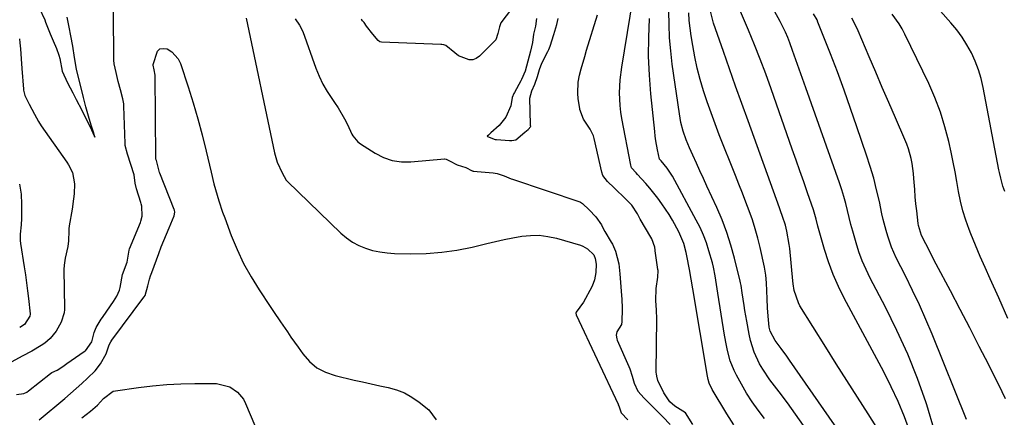
# Model space of a CAD drawing. Units: inches. Extents: x 1867846 to 1874753, y 437102 to 443492.
# Drawn here: x 1868352 to 1868706, y 438494 to 438637 of the extents above; entities that cross this region are included whole.
import ezdxf

# ---------------------------------------------------------------- set-up
doc = ezdxf.new("R2010")
doc.units = ezdxf.units.IN
doc.header["$MEASUREMENT"] = 0
doc.layers.add('7', color=7, linetype='Continuous')
doc.layers.add('8', color=7, linetype='Continuous')

msp = doc.modelspace()

# ---------------------------------------------------------------- linework, layer by layer
at = {"layer": '7', "color": 18}
for points in [[(1868359.34, 438641.66, 1688), (1868361.32, 438637.37, 1688), (1868361.6, 438636.57, 1688), (1868363.2, 438632.28, 1688), (1868364.31, 438629.74, 1688), (1868365.51, 438626.99, 1688), (1868366.37, 438624.69, 1688), (1868366.67, 438623.39, 1688), (1868367.6, 438618.85, 1688), (1868369.46, 438614.65, 1688), (1868371.35, 438611.1, 1688), (1868372.64, 438608.65, 1688), (1868374.58, 438604.91, 1688), (1868376.2, 438601.67, 1688), (1868377.53, 438599.05, 1688), (1868378.64, 438596.71, 1688), (1868379.34, 438595.15, 1688), (1868378.78, 438596.9, 1688), (1868378.01, 438599.5, 1688), (1868377.06, 438602.64, 1688), (1868376.08, 438606.08, 1688), (1868375.21, 438609.43, 1688), (1868374.26, 438613.31, 1688), (1868373.32, 438617.1, 1688), (1868372.69, 438619.62, 1688), (1868371.95, 438623.79, 1688), (1868371.45, 438627.86, 1688), (1868370.71, 438631.64, 1688), (1868370.05, 438634.7, 1688), (1868369.33, 438638.27, 1688)], [(1868529.26, 438641.29, 1688), (1868525.4, 438636.22, 1688), (1868525.2, 438635.91, 1688), (1868524.89, 438634.82, 1688), (1868524.33, 438632.39, 1688), (1868523.51, 438630.2, 1688), (1868523.39, 438630.06, 1688), (1868517.68, 438624.26, 1688), (1868516.51, 438623.46, 1688), (1868515.28, 438622.97, 1688), (1868513.96, 438622.97, 1688), (1868510.16, 438624.34, 1688), (1868508.77, 438625.43, 1688), (1868505.56, 438628.08, 1688), (1868504.84, 438628.32, 1688), (1868504.17, 438628.45, 1688), (1868503.82, 438628.48, 1688), (1868482.44, 438629.36, 1688), (1868481.88, 438629.49, 1688), (1868481.24, 438629.93, 1688), (1868479.31, 438632.18, 1688), (1868477.1, 438635.1, 1688), (1868476.16, 438636.35, 1688), (1868475.66, 438636.98, 1688), (1868475.32, 438637.39, 1688), (1868475.15, 438637.6, 1688)], [(1868451.33, 438637.69, 1688), (1868452.98, 438635.47, 1688), (1868454.14, 438633.12, 1688), (1868458.85, 438619.93, 1688), (1868460.02, 438617.05, 1688), (1868461.33, 438614.25, 1688), (1868462.88, 438611.57, 1688), (1868465.51, 438607.64, 1688), (1868466.8, 438605.73, 1688), (1868469.13, 438601.77, 1688), (1868470.17, 438599.71, 1688), (1868471.82, 438596.24, 1688), (1868472.18, 438595.56, 1688), (1868473.92, 438593.47, 1688), (1868474.88, 438592.76, 1688), (1868480.12, 438589.41, 1688), (1868483.16, 438587.87, 1688), (1868486.3, 438586.75, 1688), (1868489.61, 438586.28, 1688), (1868493.02, 438586.24, 1688), (1868505.05, 438587.3, 1688), (1868505.21, 438587.3, 1688), (1868505.7, 438587.22, 1688), (1868506.85, 438586.57, 1688), (1868509.61, 438585.2, 1688), (1868512.83, 438584.24, 1688), (1868515.09, 438583, 1688), (1868515.28, 438582.97, 1688), (1868515.47, 438582.94, 1688), (1868522.6, 438582.32, 1688), (1868524.09, 438582.11, 1688), (1868526.62, 438581.24, 1688), (1868529.13, 438580.14, 1688), (1868529.57, 438579.98, 1688), (1868553.76, 438571.89, 1688), (1868553.98, 438571.81, 1688), (1868554.78, 438571.31, 1688), (1868557.1, 438568.96, 1688), (1868559.55, 438566.42, 1688), (1868561.64, 438563.62, 1688), (1868562.34, 438562.04, 1688), (1868562.78, 438561.24, 1688), (1868565.07, 438557.39, 1688), (1868565.52, 438556.6, 1688), (1868566.64, 438554.09, 1688), (1868567.78, 438549.57, 1688), (1868568.21, 438545.99, 1688), (1868568.33, 438544.44, 1688), (1868568.8, 438538.12, 1688), (1868568.82, 438537.83, 1688), (1868568.87, 438537.25, 1688), (1868568.97, 438533.2, 1688), (1868568.9, 438528.82, 1688), (1868568.78, 438527.8, 1688), (1868567.08, 438525.1, 1688), (1868566.85, 438523.85, 1688), (1868567.1, 438522.56, 1688), (1868567.26, 438522.15, 1688), (1868571.44, 438512.66, 1688), (1868571.79, 438511.81, 1688), (1868572.66, 438509.1, 1688), (1868573.32, 438506.6, 1688), (1868574.68, 438503.7, 1688), (1868576.96, 438501.18, 1688), (1868579.33, 438498.79, 1688), (1868581.03, 438497.1, 1688), (1868583.64, 438494.48, 1688), (1868586.3, 438491.71, 1688)], [(1868538.22, 438637.86, 1686), (1868537.86, 438635.1, 1686), (1868537.08, 438632.2, 1686), (1868536.71, 438629.18, 1686), (1868536.09, 438626.04, 1686), (1868535.09, 438622.5, 1686), (1868534.09, 438618.94, 1686), (1868532.85, 438615.84, 1686), (1868532.59, 438615.35, 1686), (1868530.27, 438611.23, 1686), (1868530.05, 438610.81, 1686), (1868529.46, 438609.41, 1686), (1868528.91, 438606.42, 1686), (1868527.17, 438602.34, 1686), (1868524.73, 438599.29, 1686), (1868521.83, 438596.72, 1686), (1868520.88, 438595.9, 1686), (1868520.41, 438595.48, 1686), (1868520.63, 438595.32, 1686), (1868523.33, 438594.35, 1686), (1868523.81, 438594.29, 1686), (1868528.53, 438593.9, 1686), (1868529.38, 438593.89, 1686), (1868530.74, 438594.12, 1686), (1868534.03, 438596.88, 1686), (1868535.15, 438597.92, 1686), (1868536.17, 438598.93, 1686), (1868536.1, 438599.3, 1686), (1868536.07, 438599.56, 1686), (1868536.07, 438599.68, 1686), (1868535.85, 438609.13, 1686), (1868536.49, 438611.84, 1686), (1868537.56, 438614.24, 1686), (1868538.53, 438617.02, 1686), (1868539.23, 438619.48, 1686), (1868540.15, 438621.79, 1686), (1868542.27, 438625.9, 1686), (1868542.66, 438626.67, 1686), (1868543.17, 438627.89, 1686), (1868544.43, 438632.03, 1686), (1868545.48, 438635.73, 1686), (1868546.05, 438637.82, 1686)], [(1868594.48, 438491.8, 1688), (1868591.75, 438495.91, 1688), (1868588, 438498.37, 1688), (1868586.17, 438499.95, 1688), (1868583.98, 438503.15, 1688), (1868581.86, 438507.64, 1688), (1868581.45, 438509.18, 1688), (1868581.32, 438509.96, 1688), (1868581.28, 438510.49, 1688), (1868581.28, 438510.76, 1688), (1868581.52, 438529.83, 1688), (1868581.37, 438532.94, 1688), (1868581.11, 438536.38, 1688), (1868581.29, 438540.74, 1688), (1868581.86, 438544.8, 1688), (1868581.92, 438547.18, 1688), (1868581.89, 438547.52, 1688), (1868580.94, 438554.29, 1688), (1868580.91, 438554.54, 1688), (1868580.77, 438555.56, 1688), (1868579.74, 438558.52, 1688), (1868579.34, 438559.22, 1688), (1868575.5, 438565.68, 1688), (1868575.23, 438566.14, 1688), (1868574.55, 438567.59, 1688), (1868572.49, 438570.63, 1688), (1868571.45, 438571.7, 1688), (1868570.9, 438572.26, 1688), (1868570.53, 438572.62, 1688), (1868570.34, 438572.8, 1688), (1868566.09, 438576.85, 1688), (1868563.72, 438579.21, 1688), (1868562.11, 438581.37, 1688), (1868561.69, 438582.58, 1688), (1868558.97, 438594.69, 1688), (1868558.71, 438595.63, 1688), (1868557.5, 438597.96, 1688), (1868555.14, 438601.67, 1688), (1868553.81, 438605.09, 1688), (1868553.76, 438605.4, 1688), (1868553.22, 438608.87, 1688), (1868553.03, 438610.91, 1688), (1868553.21, 438614.96, 1688), (1868553.71, 438617.47, 1688), (1868554.29, 438619.72, 1688), (1868555.54, 438624.19, 1688), (1868556.21, 438626.41, 1688), (1868560.17, 438639.15, 1688)], [(1868620.19, 438493.94, 1692), (1868617.94, 438496.91, 1692), (1868615.79, 438499.94, 1692), (1868613.8, 438503.08, 1692), (1868611.92, 438506.29, 1692), (1868610.15, 438509.5, 1692), (1868609.3, 438511.19, 1692), (1868607.92, 438514.69, 1692), (1868606.94, 438518.34, 1692), (1868606.53, 438520.19, 1692), (1868605.85, 438523.92, 1692), (1868603.46, 438539, 1692), (1868603.21, 438540.57, 1692), (1868602.45, 438545.28, 1692), (1868601.84, 438548.39, 1692), (1868601.46, 438549.93, 1692), (1868600.24, 438554.21, 1692), (1868599.3, 438557.07, 1692), (1868598.25, 438559.89, 1692), (1868597.02, 438562.63, 1692), (1868595.67, 438565.32, 1692), (1868587.11, 438581.16, 1692), (1868585.26, 438584.02, 1692), (1868583.02, 438586.61, 1692), (1868582.49, 438587.21, 1692), (1868581.74, 438590.6, 1692), (1868581.15, 438593.87, 1692), (1868580.92, 438595.52, 1692), (1868580.73, 438597.17, 1692), (1868579.35, 438610.71, 1692), (1868578.83, 438617.47, 1692), (1868578.55, 438624.24, 1692), (1868578.6, 438631.01, 1692), (1868578.89, 438637.78, 1692)], [(1868634.24, 438491.41, 1694), (1868631.39, 438495.52, 1694), (1868628.44, 438499.56, 1694), (1868625.44, 438503.56, 1694), (1868622.13, 438507.89, 1694), (1868619.57, 438511.64, 1694), (1868618.45, 438513.61, 1694), (1868616.54, 438517.73, 1694), (1868615.17, 438522.04, 1694), (1868614.67, 438524.26, 1694), (1868613.81, 438528.99, 1694), (1868613.17, 438532.72, 1694), (1868612.88, 438534.59, 1694), (1868612.21, 438539.17, 1694), (1868611.83, 438541.75, 1694), (1868611.63, 438542.78, 1694), (1868611.51, 438543.29, 1694), (1868609.46, 438551.65, 1694), (1868608.17, 438556.29, 1694), (1868606.71, 438560.87, 1694), (1868604.99, 438565.35, 1694), (1868603.1, 438569.78, 1694), (1868599.53, 438577.51, 1694), (1868598.25, 438580.28, 1694), (1868596.97, 438583.06, 1694), (1868595.7, 438585.83, 1694), (1868594.44, 438588.61, 1694), (1868593.24, 438591.24, 1694), (1868592.01, 438594.21, 1694), (1868590.98, 438597.26, 1694), (1868590.17, 438600.37, 1694), (1868589.87, 438601.95, 1694), (1868589.6, 438603.53, 1694), (1868587.06, 438621.45, 1694), (1868586.5, 438626.17, 1694), (1868586.08, 438630.9, 1694), (1868585.87, 438635.64, 1694), (1868585.81, 438640.39, 1694)], [(1868657.79, 438473.88, 1696), (1868629.21, 438514.96, 1696), (1868628.23, 438516.36, 1696), (1868626.23, 438519.14, 1696), (1868624.1, 438522.03, 1696), (1868622.32, 438525.38, 1696), (1868621.94, 438526.84, 1696), (1868621.5, 438530.72, 1696), (1868621.25, 438533.76, 1696), (1868621.15, 438537.01, 1696), (1868621.08, 438539.85, 1696), (1868620.95, 438542.69, 1696), (1868620.68, 438545.52, 1696), (1868620.45, 438546.92, 1696), (1868620.19, 438548.31, 1696), (1868618.62, 438555.5, 1696), (1868617.82, 438558.83, 1696), (1868616.92, 438562.12, 1696), (1868615.87, 438565.38, 1696), (1868614.73, 438568.6, 1696), (1868613.5, 438571.8, 1696), (1868612.26, 438575, 1696), (1868611.01, 438578.19, 1696), (1868609.76, 438581.38, 1696), (1868603.95, 438596.01, 1696), (1868602.44, 438599.94, 1696), (1868600.98, 438603.88, 1696), (1868599.6, 438607.84, 1696), (1868598.27, 438611.83, 1696), (1868597.07, 438615.85, 1696), (1868596, 438619.91, 1696), (1868595.13, 438624.01, 1696), (1868594.39, 438628.14, 1696), (1868593.85, 438631.57, 1696), (1868593.48, 438634.34, 1696), (1868593.18, 438637.11, 1696), (1868593, 438639.9, 1696)], [(1868662.71, 438487.42, 1698), (1868657.48, 438495.57, 1698), (1868653.65, 438501.57, 1698), (1868649.83, 438507.58, 1698), (1868646.03, 438513.61, 1698), (1868642.25, 438519.64, 1698), (1868632.98, 438534.48, 1698), (1868632.4, 438535.52, 1698), (1868630.89, 438539.98, 1698), (1868630.5, 438542.33, 1698), (1868630.37, 438543.51, 1698), (1868629.29, 438555.14, 1698), (1868629.14, 438556.54, 1698), (1868628.28, 438561.28, 1698), (1868627.73, 438563.43, 1698), (1868626.69, 438566.58, 1698), (1868625.95, 438568.67, 1698), (1868625.57, 438569.71, 1698), (1868614.29, 438601.02, 1698), (1868612.06, 438607.25, 1698), (1868609.83, 438613.5, 1698), (1868607.63, 438619.74, 1698), (1868605.44, 438626, 1698), (1868601.88, 438636.2, 1698), (1868600.66, 438640.92, 1698)], [(1868681.32, 438489.53, 1702), (1868678.66, 438498.84, 1702), (1868678.42, 438499.56, 1702), (1868675.21, 438508.35, 1702), (1868671.74, 438517.02, 1702), (1868667.87, 438525.53, 1702), (1868663.74, 438533.92, 1702), (1868658.25, 438544.45, 1702), (1868656.75, 438547.53, 1702), (1868655.38, 438550.67, 1702), (1868654.2, 438553.88, 1702), (1868653.14, 438557.14, 1702), (1868652.66, 438558.79, 1702), (1868651.96, 438561.27, 1702), (1868651.29, 438563.76, 1702), (1868650.66, 438566.26, 1702), (1868650.07, 438568.77, 1702), (1868649.45, 438571.27, 1702), (1868648.78, 438573.75, 1702), (1868648.02, 438576.22, 1702), (1868647.2, 438578.66, 1702), (1868635.13, 438612.88, 1702), (1868633.94, 438616.24, 1702), (1868632.74, 438619.6, 1702), (1868631.54, 438622.96, 1702), (1868630.34, 438626.32, 1702), (1868629.35, 438629.05, 1702), (1868628.59, 438631.02, 1702), (1868627.76, 438632.96, 1702), (1868625.87, 438636.74, 1702), (1868623.78, 438640.42, 1702)], [(1868692.9, 438493.54, 1704), (1868680.51, 438524.22, 1704), (1868678.28, 438529.54, 1704), (1868675.96, 438534.81, 1704), (1868673.5, 438540.03, 1704), (1868670.96, 438545.21, 1704), (1868667.62, 438551.76, 1704), (1868665.91, 438555.56, 1704), (1868664.54, 438559.5, 1704), (1868663.97, 438561.52, 1704), (1868662.94, 438565.57, 1704), (1868662.48, 438567.61, 1704), (1868661.55, 438571.98, 1704), (1868660.57, 438576.19, 1704), (1868659.5, 438580.38, 1704), (1868658.28, 438584.53, 1704), (1868656.96, 438588.65, 1704), (1868653.49, 438598.9, 1704), (1868651.21, 438605.49, 1704), (1868648.86, 438612.06, 1704), (1868646.43, 438618.6, 1704), (1868643.93, 438625.11, 1704), (1868639.45, 438636.57, 1704), (1868639.12, 438637.32, 1704), (1868637.89, 438639.45, 1704)], [(1868706.93, 438500.98, 1706), (1868705.75, 438503.51, 1706), (1868700.88, 438513.18, 1706), (1868697.48, 438519.86, 1706), (1868694.06, 438526.54, 1706), (1868690.59, 438533.19, 1706), (1868687.1, 438539.82, 1706), (1868682.01, 438549.44, 1706), (1868681.05, 438551.26, 1706), (1868679.17, 438554.92, 1706), (1868678.24, 438556.76, 1706), (1868676.74, 438559.79, 1706), (1868675.61, 438563.31, 1706), (1868675.48, 438564.04, 1706), (1868674.97, 438568.61, 1706), (1868674.71, 438571.16, 1706), (1868674.48, 438573.71, 1706), (1868674.27, 438576.26, 1706), (1868673.99, 438580.3, 1706), (1868673.83, 438582.11, 1706), (1868673.32, 438585.69, 1706), (1868672.96, 438587.47, 1706), (1868672.01, 438590.97, 1706), (1868671.4, 438592.67, 1706), (1868670.72, 438594.35, 1706), (1868667.38, 438602.04, 1706), (1868664.98, 438607.55, 1706), (1868662.6, 438613.06, 1706), (1868660.22, 438618.57, 1706), (1868657.84, 438624.09, 1706), (1868653.87, 438633.35, 1706), (1868652.79, 438635.66, 1706), (1868651.61, 438637.91, 1706)], [(1868707.75, 438529.84, 1708), (1868704.54, 438537.33, 1708), (1868701.39, 438544.17, 1708), (1868699.58, 438548.19, 1708), (1868697.81, 438552.22, 1708), (1868696.1, 438556.28, 1708), (1868694.44, 438560.36, 1708), (1868693.82, 438561.89, 1708), (1868692.61, 438565.25, 1708), (1868691.54, 438568.65, 1708), (1868690.7, 438572.11, 1708), (1868690.01, 438575.62, 1708), (1868689.41, 438579.15, 1708), (1868688.76, 438582.67, 1708), (1868688.07, 438586.18, 1708), (1868687.33, 438589.69, 1708), (1868686.49, 438593.55, 1708), (1868685.12, 438598.91, 1708), (1868683.51, 438604.19, 1708), (1868681.52, 438609.35, 1708), (1868679.29, 438614.41, 1708), (1868670.67, 438632.21, 1708), (1868669.69, 438634.09, 1708), (1868668.62, 438635.93, 1708), (1868666.19, 438639.41, 1708)], [(1868359.24, 438493.47, 1692), (1868368.49, 438501.1, 1692), (1868370.58, 438502.86, 1692), (1868372.65, 438504.66, 1692), (1868374.67, 438506.5, 1692), (1868376.67, 438508.38, 1692), (1868379.41, 438511.11, 1692), (1868381.34, 438513.62, 1692), (1868383.37, 438517.2, 1692), (1868384.51, 438520.38, 1692), (1868385.1, 438521.54, 1692), (1868385.48, 438522.08, 1692), (1868396.91, 438537.52, 1692), (1868397.03, 438537.69, 1692), (1868397.36, 438538.21, 1692), (1868398.33, 438541.68, 1692), (1868398.97, 438544.08, 1692), (1868399.35, 438545.27, 1692), (1868399.76, 438546.44, 1692), (1868402.32, 438553.34, 1692), (1868403.2, 438555.64, 1692), (1868405.04, 438560.21, 1692), (1868406, 438562.48, 1692), (1868407.89, 438566.85, 1692), (1868408.08, 438568.21, 1692), (1868407.96, 438568.83, 1692), (1868407.85, 438569.13, 1692), (1868402.67, 438582.21, 1692), (1868402.58, 438582.47, 1692), (1868401.9, 438585.34, 1692), (1868401.45, 438586.72, 1692), (1868401.31, 438587.24, 1692), (1868401.27, 438587.5, 1692), (1868401.26, 438587.62, 1692), (1868401.26, 438587.75, 1692), (1868401.07, 438617.45, 1692), (1868400.65, 438619.35, 1692), (1868400.25, 438621.1, 1692), (1868400.26, 438621.25, 1692), (1868400.28, 438621.33, 1692), (1868401.83, 438626.04, 1692), (1868402.75, 438626.86, 1692), (1868403.96, 438627.07, 1692), (1868405.37, 438626.88, 1692), (1868406.97, 438625.89, 1692), (1868409.29, 438623.28, 1692), (1868410.08, 438621.64, 1692), (1868412.85, 438613.28, 1692), (1868414.66, 438607.53, 1692), (1868416.37, 438601.76, 1692), (1868417.92, 438595.94, 1692), (1868419.37, 438590.1, 1692), (1868421.12, 438582.54, 1692), (1868422.15, 438578.37, 1692), (1868423.3, 438574.23, 1692), (1868423.93, 438572.18, 1692), (1868425.29, 438568.1, 1692), (1868426.03, 438566.08, 1692), (1868428.4, 438559.76, 1692), (1868430.51, 438554.67, 1692), (1868432.84, 438549.7, 1692), (1868435.52, 438544.9, 1692), (1868438.41, 438540.21, 1692), (1868442.39, 438534.25, 1692), (1868443.62, 438532.41, 1692), (1868446.1, 438528.73, 1692), (1868448.6, 438525.06, 1692), (1868449.87, 438523.24, 1692), (1868452.41, 438519.61, 1692), (1868454.16, 438517.14, 1692), (1868456.55, 438514.45, 1692), (1868459.23, 438512.19, 1692), (1868462.34, 438510.56, 1692), (1868465.74, 438509.36, 1692), (1868472.56, 438507.77, 1692), (1868475.63, 438507.07, 1692), (1868478.71, 438506.38, 1692), (1868481.79, 438505.72, 1692), (1868484.87, 438505.07, 1692), (1868487.86, 438504.23, 1692), (1868490.73, 438503.12, 1692), (1868493.4, 438501.6, 1692), (1868495.95, 438499.83, 1692), (1868499.43, 438497.01, 1692), (1868502.15, 438493.39, 1692)], [(1868352.26, 438578.27, 1692), (1868352.79, 438574.68, 1692), (1868352.98, 438571.01, 1692), (1868352.88, 438565.82, 1692), (1868352.78, 438563.57, 1692), (1868352.44, 438560.2, 1692), (1868352.47, 438557.97, 1692), (1868352.6, 438556.85, 1692), (1868353.94, 438548.44, 1692), (1868354.37, 438545.6, 1692), (1868354.78, 438542.76, 1692), (1868355.14, 438539.91, 1692), (1868355.47, 438537.06, 1692), (1868356.07, 438531.61, 1692), (1868356.08, 438531.48, 1692), (1868355.95, 438530.71, 1692), (1868354.05, 438527.78, 1692), (1868352.27, 438526.64, 1692)], [(1868374.65, 438494.2, 1694), (1868377.79, 438496.59, 1694), (1868380.24, 438498.75, 1694), (1868382.47, 438501.16, 1694), (1868385.91, 438503.73, 1694), (1868386.75, 438503.93, 1694), (1868395.07, 438505.1, 1694), (1868400.11, 438505.7, 1694), (1868405.17, 438506.16, 1694), (1868410.24, 438506.41, 1694), (1868415.33, 438506.51, 1694), (1868423.1, 438506.5, 1694), (1868427.92, 438505.36, 1694), (1868430.68, 438503.44, 1694), (1868432.75, 438500.86, 1694), (1868433.53, 438499.37, 1694), (1868438.5, 438487.41, 1694)]]:
    msp.add_polyline3d(points, dxfattribs=at)
at = {"layer": '8', "color": 18}
for points in [[(1868609.2, 438491.61, 1690), (1868606.7, 438495.55, 1690), (1868601.37, 438504.32, 1690), (1868600.3, 438506.67, 1690), (1868599.96, 438507.92, 1690), (1868599.82, 438508.55, 1690), (1868599.7, 438509.19, 1690), (1868594.45, 438540.6, 1690), (1868593.85, 438544.07, 1690), (1868593.21, 438547.54, 1690), (1868592.28, 438552.48, 1690), (1868592.04, 438553.6, 1690), (1868591.16, 438556.89, 1690), (1868589.4, 438561.07, 1690), (1868587.11, 438565.25, 1690), (1868585.92, 438567.27, 1690), (1868583.33, 438571.19, 1690), (1868581.85, 438573.21, 1690), (1868579.03, 438576.73, 1690), (1868577.54, 438578.42, 1690), (1868574.59, 438581.65, 1690), (1868574.01, 438582.26, 1690), (1868572.41, 438584.1, 1690), (1868572.08, 438585.04, 1690), (1868568.9, 438601.88, 1690), (1868568.54, 438604.17, 1690), (1868568.26, 438606.47, 1690), (1868568.07, 438611.1, 1690), (1868568.28, 438615.74, 1690), (1868568.85, 438620.35, 1690), (1868573.91, 438651.26, 1690)], [(1868706.69, 438575.58, 1710), (1868706, 438577.47, 1710), (1868705.2, 438580.39, 1710), (1868704.76, 438582.37, 1710), (1868704.56, 438583.36, 1710), (1868698.88, 438613.03, 1710), (1868698.12, 438616.24, 1710), (1868697.19, 438619.39, 1710), (1868696, 438622.44, 1710), (1868694.64, 438625.44, 1710), (1868693.04, 438628.32, 1710), (1868691.3, 438631.11, 1710), (1868689.36, 438633.76, 1710), (1868687.27, 438636.32, 1710), (1868674.36, 438650.98, 1710)], [(1868351.11, 438502.51, 1690), (1868353.77, 438502.89, 1690), (1868354.83, 438503.43, 1690), (1868355.46, 438503.87, 1690), (1868363.39, 438510.15, 1690), (1868363.81, 438510.43, 1690), (1868365.76, 438511.26, 1690), (1868367.79, 438512.63, 1690), (1868368.75, 438513.34, 1690), (1868369.23, 438513.68, 1690), (1868375.47, 438517.99, 1690), (1868375.9, 438518.3, 1690), (1868378.19, 438521.51, 1690), (1868379.12, 438524.86, 1690), (1868379.82, 438526.63, 1690), (1868381.6, 438529.61, 1690), (1868382.08, 438530.31, 1690), (1868382.32, 438530.65, 1690), (1868386.06, 438535.97, 1690), (1868387.26, 438537.89, 1690), (1868388.17, 438540.13, 1690), (1868388.4, 438541.07, 1690), (1868389.28, 438545.71, 1690), (1868390.92, 438550.13, 1690), (1868391.63, 438554.5, 1690), (1868391.78, 438554.92, 1690), (1868395.71, 438564.43, 1690), (1868395.88, 438564.87, 1690), (1868396.34, 438566.7, 1690), (1868396.21, 438570.28, 1690), (1868395.99, 438571.18, 1690), (1868395.85, 438571.62, 1690), (1868394.27, 438576.51, 1690), (1868393.84, 438578.53, 1690), (1868393.42, 438581.56, 1690), (1868392.24, 438585.36, 1690), (1868391.02, 438589.02, 1690), (1868390.24, 438592.12, 1690), (1868390.18, 438592.87, 1690), (1868389.76, 438606.28, 1690), (1868389.7, 438607.18, 1690), (1868389.43, 438608.97, 1690), (1868388.53, 438612.12, 1690), (1868387.75, 438615.13, 1690), (1868386.95, 438618.38, 1690), (1868386.25, 438621.5, 1690), (1868386.16, 438622.86, 1690), (1868385.97, 438640.26, 1690)], [(1868433.73, 438637.91, 1690), (1868443.96, 438589.47, 1690), (1868444.96, 438586.16, 1690), (1868446.7, 438582.28, 1690), (1868448.09, 438579.67, 1690), (1868448.48, 438579.3, 1690), (1868448.57, 438579.21, 1690), (1868467.84, 438560.62, 1690), (1868469.85, 438558.92, 1690), (1868471.98, 438557.41, 1690), (1868474.29, 438556.2, 1690), (1868476.71, 438555.17, 1690), (1868479.26, 438554.42, 1690), (1868481.83, 438553.83, 1690), (1868484.44, 438553.49, 1690), (1868487.09, 438553.32, 1690), (1868492.96, 438553.2, 1690), (1868498.54, 438553.31, 1690), (1868504.09, 438553.71, 1690), (1868509.59, 438554.52, 1690), (1868515.06, 438555.62, 1690), (1868520.32, 438556.89, 1690), (1868523.45, 438557.61, 1690), (1868526.58, 438558.29, 1690), (1868529.73, 438558.9, 1690), (1868532.89, 438559.48, 1690), (1868536.05, 438559.8, 1690), (1868539.18, 438559.83, 1690), (1868542.3, 438559.44, 1690), (1868545.39, 438558.76, 1690), (1868553.98, 438556.26, 1690), (1868554.9, 438555.91, 1690), (1868556.58, 438554.93, 1690), (1868558.83, 438552.75, 1690), (1868559.32, 438551.45, 1690), (1868559.66, 438549.49, 1690), (1868559.5, 438546.42, 1690), (1868559.04, 438543.77, 1690), (1868558.6, 438542.52, 1690), (1868558.05, 438541.29, 1690), (1868555.11, 438535.73, 1690), (1868552.47, 438532.15, 1690), (1868552.36, 438531.76, 1690), (1868552.49, 438531.21, 1690), (1868567.57, 438499.03, 1690), (1868567.63, 438498.89, 1690), (1868567.8, 438498.46, 1690), (1868568.7, 438495.97, 1690), (1868571.1, 438493.5, 1690)], [(1868672.64, 438488.93, 1700), (1868670.56, 438494.49, 1700), (1868668.3, 438499.98, 1700), (1868665.79, 438505.37, 1700), (1868663.11, 438510.67, 1700), (1868648.92, 438537.16, 1700), (1868646.81, 438541.43, 1700), (1868644.88, 438545.78, 1700), (1868643.23, 438550.24, 1700), (1868641.77, 438554.77, 1700), (1868639.6, 438562.31, 1700), (1868639.37, 438563.14, 1700), (1868638.75, 438565.64, 1700), (1868638.08, 438568.12, 1700), (1868637.82, 438568.94, 1700), (1868635.68, 438575.15, 1700), (1868634.33, 438579.06, 1700), (1868632.97, 438582.98, 1700), (1868631.6, 438586.89, 1700), (1868630.23, 438590.8, 1700), (1868622.58, 438612.57, 1700), (1868620.65, 438617.88, 1700), (1868618.67, 438623.16, 1700), (1868616.59, 438628.41, 1700), (1868614.44, 438633.63, 1700), (1868611.6, 438640.37, 1700)], [(1868352.2, 438630.49, 1690), (1868352.35, 438629.04, 1690), (1868352.54, 438626.93, 1690), (1868352.84, 438623.36, 1690), (1868353.1, 438619.79, 1690), (1868353.6, 438612.42, 1690), (1868353.64, 438612.03, 1690), (1868354.11, 438610.15, 1690), (1868355.71, 438607.03, 1690), (1868357.6, 438603.42, 1690), (1868359.02, 438600.74, 1690), (1868360, 438599.23, 1690), (1868369.29, 438586.09, 1690), (1868369.87, 438585.21, 1690), (1868371.31, 438582.4, 1690), (1868372.02, 438578.32, 1690), (1868371.84, 438574.8, 1690), (1868371.68, 438572.93, 1690), (1868371.16, 438569.2, 1690), (1868370.1, 438563.23, 1690), (1868370.06, 438562.97, 1690), (1868369.99, 438562.44, 1690), (1868369.92, 438561.4, 1690), (1868369.88, 438557.86, 1690), (1868369.56, 438555.81, 1690), (1868368.69, 438551.62, 1690), (1868368.23, 438549.06, 1690), (1868368.18, 438547.54, 1690), (1868368.45, 438533.5, 1690), (1868368.44, 438533.1, 1690), (1868368.31, 438531.91, 1690), (1868367.18, 438528.63, 1690), (1868365.4, 438525.33, 1690), (1868363.26, 438522.72, 1690), (1868361.32, 438521.08, 1690), (1868359.98, 438520.17, 1690), (1868356.65, 438518.19, 1690), (1868353.14, 438516.39, 1690), (1868349.41, 438514.33, 1690)]]:
    msp.add_polyline3d(points, dxfattribs=at)

doc.saveas('drawing.dxf')
